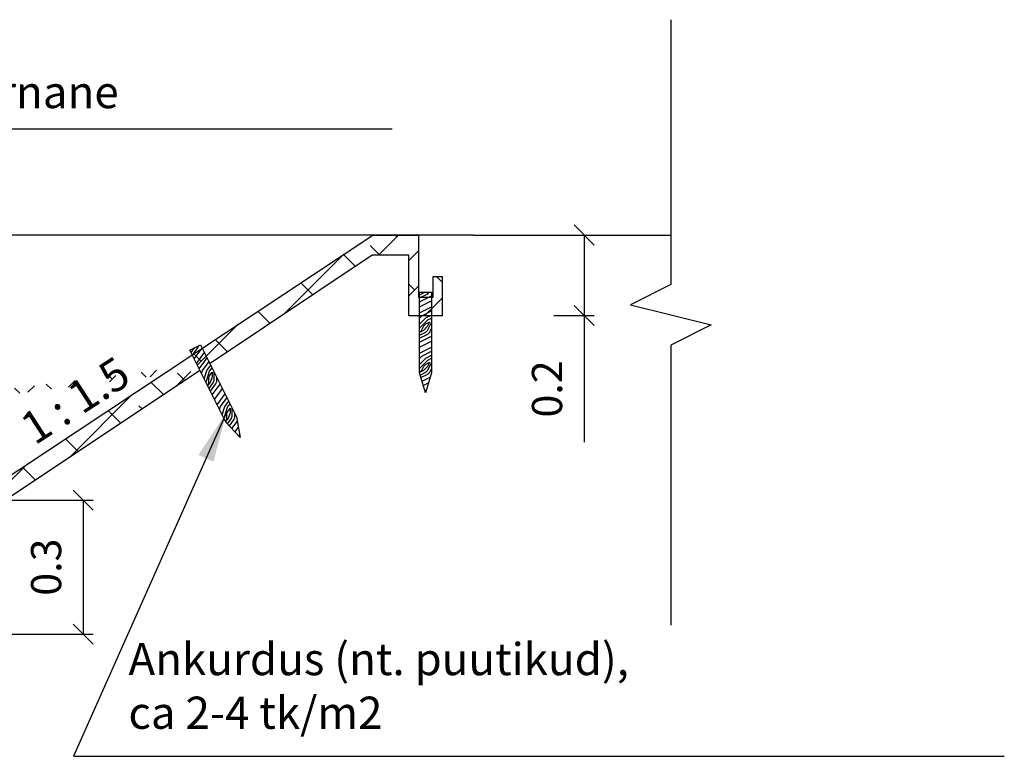
# Model space of a CAD drawing. Units: metres. Extents: x 297 to 315.1, y 205.9 to 217.3.
# Drawn here: x 304.9 to 307.3, y 213.9 to 215.8 of the extents above; entities that cross this region are included whole.
import ezdxf

# ---------------------------------------------------------------- set-up
doc = ezdxf.new("R2010")
doc.units = ezdxf.units.M
doc.header["$MEASUREMENT"] = 0
doc.layers.get('0').update_dxf_attribs({"linetype": 'CONTINUOUS'})
doc.layers.get('DEFPOINTS').update_dxf_attribs({"linetype": 'CONTINUOUS'})
doc.layers.add('Pr_joonis', color=7, linetype='CONTINUOUS')
doc.styles.add('1-50', font='cour.ttf', dxfattribs={"width": 0.8, "height": 0.075})
doc.dimstyles.new('1-50___DIM1', dxfattribs={"dimscale": 0, "dimtxt": 13, "dimasz": 0.05, "dimexe": 0.025, "dimexo": 0.1, "dimgap": 0.05, "dimtad": 1, "dimdec": 1, "dimlfac": -1, "dimzin": 0, "dimdsep": 46, "dimtxsty": '1-50', "dimblk1": 'OBLIQUE', "dimblk2": 'OBLIQUE', "dimsah": 1, "dimcen": 0, "dimaunit": 1, "dimadec": 0, "dimazin": 0, "dimtfac": 1, "dimtdec": 1, "dimtmove": 0, "dimatfit": 3, "dimldrblk": 'OBLIQUE', "dimfxl": 1, "dimtvp": 1.2, "dimtolj": 1, "dimtzin": 0, "dimarcsym": 0})
doc.dimstyles.new('1-50___DIM2', dxfattribs={"dimscale": 0, "dimtxt": 3, "dimasz": 0.125, "dimexe": 0.025, "dimexo": 0, "dimgap": 0.05, "dimtad": 1, "dimdec": 1, "dimlfac": -1, "dimzin": 0, "dimdsep": 46, "dimtxsty": '1-50', "dimcen": 0, "dimaunit": 1, "dimadec": 0, "dimazin": 0, "dimtfac": 1, "dimtdec": 4, "dimtmove": 0, "dimatfit": 3, "dimfxl": 1, "dimtvp": 1.2, "dimtolj": 1, "dimtzin": 0, "dimarcsym": 0})

# ---------------------------------------------------------------- blocks, each defined once
blk = doc.blocks.new('_OBLIQUE')
at = {"color": 0, "linetype": 'ByBlock'}
blk.add_line((-0.5, -0.5), (0.5, 0.5), dxfattribs=at)
blk = doc.blocks.new('*D8')
at = {"layer": 'DEFPOINTS', "color": 0, "ltscale": 0.1, "transparency": 16777216}
for p in [(306.003, 215.2413), (306.103, 215.0413), (306.2785, 215.0413)]:
    blk.add_point(p, dxfattribs=at)
at = {"layer": 'Pr_joonis', "color": 0, "lineweight": -2, "ltscale": 0.1, "transparency": 16777216}
for p, q in [((306.103, 215.2413), (306.3035, 215.2413)), ((306.2785, 215.2413), (306.2785, 215.0413)), ((306.203, 215.0413), (306.3035, 215.0413)), ((306.2785, 215.0413), (306.2785, 214.7266))]:
    blk.add_line(p, q, dxfattribs=at)
at = {"layer": 'Pr_joonis', "color": 0, "lineweight": -2, "ltscale": 0.1, "transparency": 16777216, "xscale": 0.05, "yscale": 0.05, "zscale": 0.05}
for p, rotation in [((306.2785, 215.2413), 90), ((306.2785, 215.0413), 270)]:
    blk.add_blockref('_OBLIQUE', p, dxfattribs=dict(at, rotation=rotation))
at = {"layer": 'Pr_joonis', "color": 0, "ltscale": 0.1, "transparency": 16777216, "insert": (306.1863, 214.8589), "char_height": 0.075, "attachment_point": 5, "rotation": 90, "style": '1-50'}
blk.add_mtext('\\A1;0.2', dxfattribs=at)
blk = doc.blocks.new('*D11')
at = {"layer": 'DEFPOINTS', "color": 0, "ltscale": 0.1, "transparency": 16777216}
for p in [(304.7609, 215.2413), (306.103, 215.2413), (304.5622, 214.5827)]:
    blk.add_point(p, dxfattribs=at)
at = {"layer": 'Pr_joonis', "color": 0, "lineweight": -2, "ltscale": 0.1, "transparency": 16777216}
for p, q in [((306.003, 215.2413), (304.7359, 215.2413)), ((304.7609, 214.5827), (304.7609, 215.2413)), ((304.6622, 214.5827), (304.7859, 214.5827))]:
    blk.add_line(p, q, dxfattribs=at)
at = {"layer": 'Pr_joonis', "color": 0, "lineweight": -2, "ltscale": 0.1, "transparency": 16777216, "xscale": 0.05, "yscale": 0.05, "zscale": 0.05}
for p, rotation in [((304.7609, 215.2413), 90), ((304.7609, 214.5827), 270)]:
    blk.add_blockref('_OBLIQUE', p, dxfattribs=dict(at, rotation=rotation))
at = {"layer": 'Pr_joonis', "color": 0, "ltscale": 0.1, "transparency": 16777216, "insert": (304.6688, 214.912), "char_height": 0.075, "attachment_point": 5, "rotation": 90, "style": '1-50'}
blk.add_mtext('\\A1;0.7', dxfattribs=at)
blk = doc.blocks.new('*D15')
at = {"layer": 'DEFPOINTS', "color": 0, "ltscale": 0.1, "transparency": 16777216}
for p in [(304.6347, 214.5827), (304.3487, 214.2496), (305.034, 214.2496)]:
    blk.add_point(p, dxfattribs=at)
at = {"layer": 'Pr_joonis', "color": 0, "lineweight": -2, "ltscale": 0.1, "transparency": 16777216}
for p, q in [((304.7347, 214.5827), (305.059, 214.5827)), ((305.034, 214.5827), (305.034, 214.2496)), ((304.4487, 214.2496), (305.059, 214.2496))]:
    blk.add_line(p, q, dxfattribs=at)
at = {"layer": 'Pr_joonis', "color": 0, "lineweight": -2, "ltscale": 0.1, "transparency": 16777216, "xscale": 0.05, "yscale": 0.05, "zscale": 0.05}
for p, rotation in [((305.034, 214.5827), 90), ((305.034, 214.2496), 270)]:
    blk.add_blockref('_OBLIQUE', p, dxfattribs=dict(at, rotation=rotation))
at = {"layer": 'Pr_joonis', "color": 0, "ltscale": 0.1, "transparency": 16777216, "insert": (304.9419, 214.4162), "char_height": 0.075, "attachment_point": 5, "rotation": 90, "style": '1-50'}
blk.add_mtext('\\A1;0.3', dxfattribs=at)

msp = doc.modelspace()

# ---------------------------------------------------------------- hatches: boundary and pattern name
at = {"layer": 'Pr_joonis', "ltscale": 0.1}
h = msp.add_hatch(dxfattribs=at)
h.set_pattern_fill('ANSI38', color=3, scale=0.5, style=0)
h.set_pattern_definition([(45, (-0.187157, 0.09979), (-0.044194174, 0.044194174), []), (135, (-0.187157, 0.09979), (-0.132582521, 0.044194174), [0.15625, -0.09375])])
edge = h.paths.add_edge_path()
edge.add_line((303.1879, 214.65), (302.4495, 215.0195))
edge.add_line((302.4495, 215.0195), (302.3356, 215.0213))
edge.add_line((302.3356, 215.0213), (302.3356, 214.8716))
edge.add_line((302.3356, 214.8716), (302.1356, 214.8716))
edge.add_line((302.1356, 214.8716), (302.1356, 215.0063))
edge.add_line((302.1356, 215.0063), (302.1856, 215.0051))
edge.add_line((302.1856, 215.0051), (302.1856, 214.9218))
edge.add_line((302.1856, 214.9218), (302.2856, 214.9216))
edge.add_line((302.2856, 214.9216), (302.2856, 215.0726))
edge.add_line((302.2856, 215.0726), (302.4522, 215.0691))
edge.add_line((302.4522, 215.0691), (303.6074, 214.4895))
edge.add_line((303.6074, 214.4895), (303.5827, 214.4506))
edge.add_line((303.5827, 214.4506), (303.2149, 214.6365))
edge.add_line((305.324, 214.9051), (304.6762, 214.4733))
edge.add_line((304.6762, 214.4733), (304.6526, 214.5114))
edge.add_line((304.6526, 214.5114), (305.7534, 215.2413))
edge.add_line((305.7534, 215.2413), (305.867, 215.241))
edge.add_line((305.867, 215.241), (305.867, 215.0866))
edge.add_line((305.867, 215.0866), (305.9038, 215.0866))
edge.add_line((305.9038, 215.0866), (305.9038, 215.1384))
edge.add_line((305.9038, 215.1384), (305.926, 215.1384))
edge.add_line((305.926, 215.1384), (305.926, 215.0407))
edge.add_line((305.926, 215.0407), (305.8429, 215.0407))
edge.add_line((305.8429, 215.0407), (305.8429, 215.191))
edge.add_line((305.8429, 215.191), (305.752, 215.1913))
edge.add_line((305.752, 215.1913), (305.3492, 214.9219))
at = {"layer": 'Pr_joonis', "ltscale": 0.5}
h = msp.add_hatch(dxfattribs=at)
h.set_pattern_fill('WOODFACE', color=32, scale=0.1, style=0)
h.set_pattern_definition([(8e-12, (8.05996, 1.59024), (0.1, 0.1), [0.005, -0.095]), (90, (8.09996, 1.62524), (-0.1, 0.1), [0.01, -0.09]), (45, (8.07996, 1.61524), (-1e-14, 0.1), [0.00707, -0.02121, 0.00707, -0.01414, 0.0495, -0.042431356]), (45, (8.05496, 1.58524), (-1e-14, 0.1), [0.007071, -0.014142, 0.007071, -0.113137356]), (45, (8.08996, 1.59524), (-1e-14, 0.1), [0.007071, -0.134350356]), (45, (8.09996, 1.59024), (-1e-14, 0.1), [0.007071, -0.134350356]), (45, (8.08496, 1.60024), (-1e-14, 0.1), [0.007071, -0.134350356]), (45, (8.07996, 1.60524), (-1e-14, 0.1), [0.014142, -0.127279356]), (45, (8.10496, 1.68024), (-1e-14, 0.1), [0.014142, -0.127279356]), (45, (8.06996, 1.61024), (-1e-14, 0.1), [0.028284, -0.113137356]), (45, (8.06496, 1.61524), (-1e-14, 0.1), [0.028284, -0.113137356]), (45, (8.12996, 1.64524), (-1e-14, 0.1), [0.028284, -0.113137356]), (45, (8.05996, 1.62524), (-1e-14, 0.1), [0.0212132, -0.120208156]), (45, (8.03996, 1.64024), (-1e-14, 0.1), [0.0212132, -0.120208156]), (45, (8.04996, 1.63024), (-1e-14, 0.1), [0.0212132, -0.120208156]), (45, (8.11496, 1.66024), (-1e-14, 0.1), [0.03535534, -0.106066016]), (45, (8.10496, 1.66524), (-1e-14, 0.1), [0.03535534, -0.106066016]), (45, (8.11496, 1.64024), (-1e-14, 0.1), [0.049497475, -0.091923881]), (26.565051, (8.069958, 1.60024), (0.1, 4e-11), [0.01118034, -0.212426458]), (26.565051, (8.089958, 1.63024), (0.1, 4e-11), [0.01118034, -0.212426458]), (26.565051, (8.084958, 1.62024), (0.1, 4e-11), [0.01118034, -0.212426458]), (26.565051, (8.064958, 1.59024), (0.1, 4e-11), [0.02236068, -0.201246118]), (26.565051, (8.084958, 1.63524), (0.1, 4e-11), [0.03354102, -0.190065778]), (26.565051, (8.074958, 1.64024), (0.1, 4e-11), [0.04472136, -0.178885438]), (26.565051, (8.064958, 1.64524), (0.1, 4e-11), [0.04472136, -0.178885438]), (26.565051, (8.049958, 1.67524), (0.1, 4e-11), [0.04472136, -0.178885438]), (26.565051, (8.049958, 1.66524), (0.1, 4e-11), [0.0559017, -0.167705098]), (26.565051, (8.054958, 1.65524), (0.1, 4e-11), [0.0559017, -0.167705098]), (63.434949, (8.089958, 1.61524), (5e-12, 0.1), [0.01118034, -0.212426458]), (63.434949, (8.074958, 1.60524), (5e-12, 0.1), [0.01118034, -0.212426458]), (63.434949, (8.059958, 1.59024), (5e-12, 0.1), [0.02236068, -0.201246118]), (63.434949, (8.089958, 1.60524), (5e-12, 0.1), [0.02236068, -0.201246118]), (63.434949, (8.049958, 1.58524), (5e-12, 0.1), [0.03354102, -0.190065778]), (63.434949, (8.039958, 1.58524), (5e-12, 0.1), [0.04472136, -0.178885438]), (63.434949, (8.129958, 1.59024), (5e-12, 0.1), [0.04472136, -0.178885438]), (63.434949, (8.094958, 1.60024), (5e-12, 0.1), [0.04472136, -0.178885438]), (63.434949, (8.114958, 1.59024), (5e-12, 0.1), [0.0559017, -0.167705098]), (63.434949, (8.104958, 1.59524), (5e-12, 0.1), [0.0559017, -0.167705098])])
h.paths.add_polyline_path([(305.8695, 214.8991), (305.8845, 214.8491), (305.8995, 214.8991), (305.8995, 215.0991), (305.8695, 215.0991)])
h = msp.add_hatch(dxfattribs=at)
h.set_pattern_fill('WOODFACE', color=32, scale=0.1, angle=26.5651, style=0)
h.set_pattern_definition([(26.56505, (134.41415, -109.19741), (0.04472136, 0.13416408), [0.005, -0.095]), (116.56505, (134.43427, -109.14821), (-0.13416408, 0.04472136), [0.01, -0.09]), (71.565051, (134.420855, -109.1661), (-0.04472136, 0.089442719), [0.00707, -0.02121, 0.00707, -0.01414, 0.0495, -0.042431356]), (71.565051, (134.41191, -109.20412), (-0.04472136, 0.089442719), [0.007071, -0.014142, 0.007071, -0.113137356]), (71.565051, (134.43874, -109.17952), (-0.04472136, 0.089442719), [0.007071, -0.134350356]), (71.565051, (134.44992, -109.17952), (-0.04472136, 0.089442719), [0.007071, -0.134350356]), (71.565051, (134.432035, -109.177284), (-0.04472136, 0.089442719), [0.007071, -0.134350356]), (71.565051, (134.42533, -109.17505), (-0.04472136, 0.089442719), [0.014142, -0.127279356]), (71.565051, (134.414146, -109.096785), (-0.04472136, 0.089442719), [0.014142, -0.127279356]), (71.565051, (134.414146, -109.17505), (-0.04472136, 0.089442719), [0.028284, -0.113137356]), (71.565051, (134.40744, -109.17281), (-0.04472136, 0.089442719), [0.028284, -0.113137356]), (71.565051, (134.45216, -109.11691), (-0.04472136, 0.089442719), [0.028284, -0.113137356]), (71.565051, (134.398494, -109.1661), (-0.04472136, 0.089442719), [0.0212132, -0.120208156]), (71.565051, (134.3739, -109.16163), (-0.04472136, 0.089442719), [0.0212132, -0.120208156]), (71.565051, (134.387314, -109.1661), (-0.04472136, 0.089442719), [0.0212132, -0.120208156]), (71.565051, (134.432035, -109.1102), (-0.04472136, 0.089442719), [0.03535534, -0.106066016]), (71.565051, (134.420855, -109.1102), (-0.04472136, 0.089442719), [0.03535534, -0.106066016]), (71.565051, (134.44098, -109.12809), (-0.04472136, 0.089442719), [0.049497475, -0.091923881]), (53.130102, (134.41862, -109.18399), (0.089442719, 0.0447213596), [0.01118034, -0.212426458]), (53.130102, (134.42309, -109.148215), (0.089442719, 0.0447213596), [0.01118034, -0.212426458]), (53.130102, (134.42309, -109.159395), (0.089442719, 0.0447213596), [0.01118034, -0.212426458]), (53.130102, (134.41862, -109.195172), (0.089442719, 0.0447213596), [0.02236068, -0.201246118]), (53.130102, (134.416382, -109.14598), (0.089442719, 0.0447213596), [0.03354102, -0.190065778]), (53.130102, (134.4052, -109.14598), (0.089442719, 0.0447213596), [0.04472136, -0.178885438]), (53.130102, (134.39402, -109.14598), (0.089442719, 0.0447213596), [0.04472136, -0.178885438]), (53.130102, (134.36719, -109.125854), (0.089442719, 0.0447213596), [0.04472136, -0.178885438]), (53.130102, (134.37166, -109.1348), (0.089442719, 0.0447213596), [0.0559017, -0.167705098]), (53.130102, (134.380605, -109.141507), (0.089442719, 0.0447213596), [0.0559017, -0.167705098]), (90, (134.4298, -109.16163), (-0.0447213595, 0.089442719), [0.01118034, -0.212426458]), (90, (134.420855, -109.177284), (-0.0447213595, 0.089442719), [0.01118034, -0.212426458]), (90, (134.414146, -109.19741), (-0.0447213595, 0.089442719), [0.02236068, -0.201246118]), (90, (134.43427, -109.170576), (-0.0447213595, 0.089442719), [0.02236068, -0.201246118]), (90, (134.40744, -109.206353), (-0.0447213595, 0.089442719), [0.03354102, -0.190065778]), (90, (134.398494, -109.210825), (-0.0447213595, 0.089442719), [0.04472136, -0.178885438]), (90, (134.476756, -109.166104), (-0.0447213595, 0.089442719), [0.04472136, -0.178885438]), (90, (134.44098, -109.17281), (-0.0447213595, 0.089442719), [0.04472136, -0.178885438]), (90, (134.46334, -109.17281), (-0.0447213595, 0.089442719), [0.0559017, -0.167705098]), (90, (134.45216, -109.17281), (-0.0447213595, 0.089442719), [0.0559017, -0.167705098])])
h.paths.add_polyline_path([(305.3885, 214.7763), (305.4242, 214.7383), (305.4153, 214.7897), (305.3258, 214.9686), (305.299, 214.9552)])

# ---------------------------------------------------------------- linework, layer by layer
at = {"layer": 'Pr_joonis', "ltscale": 0.1}
msp.add_line((306.003, 215.2413), (306.4939, 215.2413), dxfattribs=at)
at = {"layer": 'Pr_joonis', "ltscale": 0.5}
msp.add_lwpolyline([(306.4939, 215.7763), (306.4939, 215.118), (306.3939, 215.068), (306.5939, 215.018), (306.4939, 214.968), (306.4939, 214.272)], dxfattribs=at)
at = {"layer": 'Pr_joonis', "color": 3}
msp.add_lwpolyline([(305.324, 214.9051), (304.6762, 214.4733), (304.6526, 214.5114), (305.7534, 215.2413), (305.867, 215.241), (305.867, 215.241), (305.867, 215.0866), (305.9038, 215.0866), (305.9038, 215.1384), (305.926, 215.1384), (305.926, 215.0407), (305.8429, 215.0407), (305.8429, 215.191), (305.752, 215.1913), (305.3492, 214.9219)], dxfattribs=at)
at = {"layer": 'Pr_joonis', "color": 32, "ltscale": 0.5}
for points in [[(305.8845, 214.8491), (305.8695, 214.8991), (305.8695, 215.0991), (305.8995, 215.0991), (305.8995, 214.8991)], [(305.4242, 214.7383), (305.3885, 214.7763), (305.299, 214.9552), (305.3258, 214.9686), (305.4153, 214.7897)]]:
    msp.add_lwpolyline(points, close=True, dxfattribs=at)

# ---------------------------------------------------------------- texts
at = {"layer": 'Pr_joonis', "char_height": 0.08, "attachment_point": 1, "style": '1-50'}
for s, insert in [('Erosioonitõke SC-70-P v. sarnane', (303.4404, 215.6364)), ('Ankurdus (nt. puutikud),\\Pca 2-4 tk/m2', (305.1465, 214.2278))]:
    msp.add_mtext(s, dxfattribs=dict(at, insert=insert))
at = {"layer": 'Pr_joonis', "insert": (304.9922, 214.8641), "char_height": 0.08, "attachment_point": 2, "rotation": 33.0456, "style": '1-50'}
msp.add_mtext('1 : 1.5', dxfattribs=at)

# ---------------------------------------------------------------- dimensions: what is measured, and where the dimension line sits
at = {"layer": 'Pr_joonis', "ltscale": 0.5}
dim = msp.add_linear_dim(base=(304.7609, 215.2413), p1=(304.5622, 214.5827), p2=(306.103, 215.2413), angle=90, dimstyle='1-50___DIM1', override={"dimscale": 1}, dxfattribs=at)
dim.commit()
dim.dimension.update_dxf_attribs({"geometry": '*D11', "text_midpoint": (304.7609, 214.912), "dimtype": 128})
at = {"layer": 'Pr_joonis', "color": 0, "ltscale": 0.5}
dim = msp.add_linear_dim(base=(306.2785, 215.0413), p1=(306.003, 215.2413), p2=(306.103, 215.0413), angle=90, dimstyle='1-50___DIM1', override={"dimscale": 1}, dxfattribs=at)
dim.commit()
dim.dimension.update_dxf_attribs({"geometry": '*D8', "text_midpoint": (306.1863, 214.8589)})
at = {"layer": 'Pr_joonis'}
dim = msp.add_linear_dim(base=(305.034, 214.2496), p1=(304.6347, 214.5827), p2=(304.3487, 214.2496), angle=90, dimstyle='1-50___DIM1', override={"dimscale": 1}, dxfattribs=at)
dim.commit()
dim.dimension.update_dxf_attribs({"geometry": '*D15', "text_midpoint": (304.9419, 214.4162)})

# ---------------------------------------------------------------- leaders
for points in [[(302.737, 214.8615), (303.4268, 215.5055), (305.802, 215.5055)], [(305.3899, 214.8007), (305.0098, 213.9462), (307.3223, 213.9462)]]:
    msp.add_leader(points, dimstyle='1-50___DIM2', override={"dimscale": 1}, dxfattribs=at)

doc.saveas('drawing.dxf')
